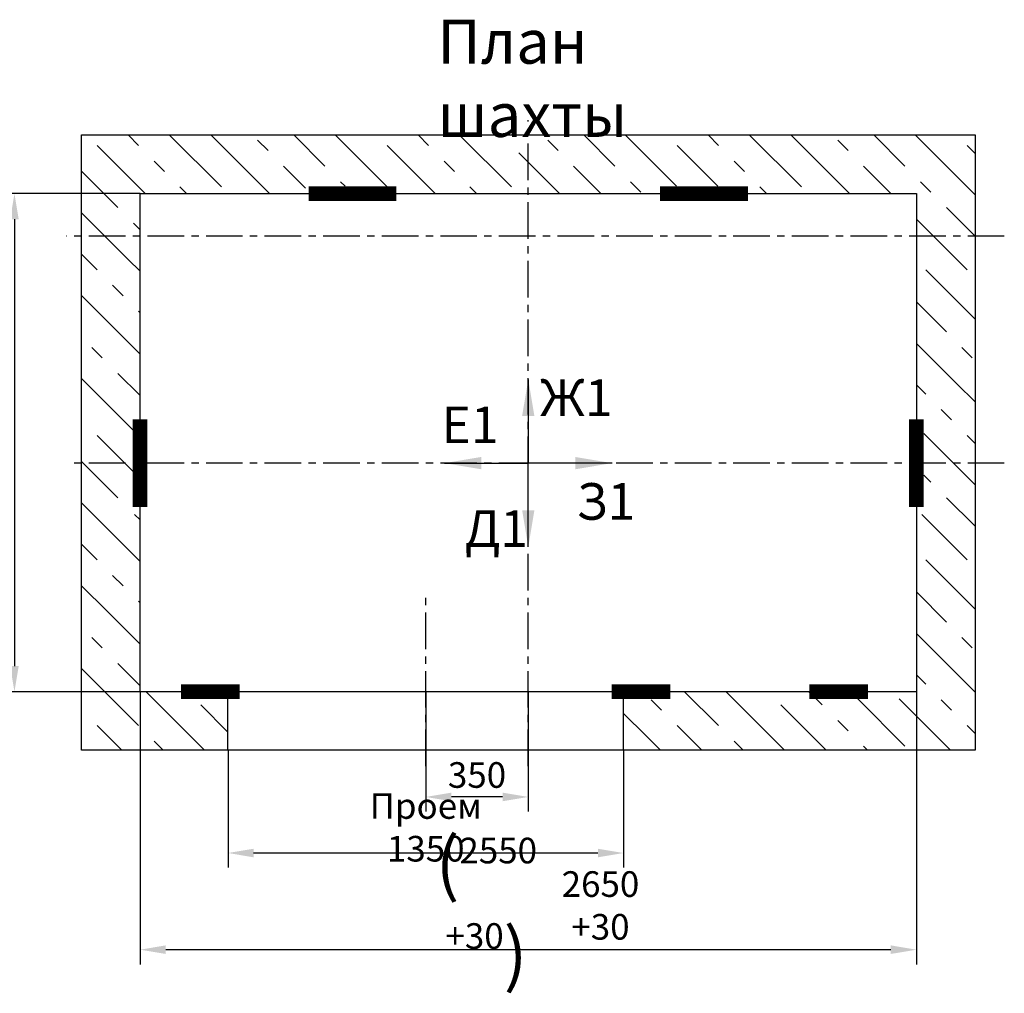
# Model space of a CAD drawing. Extents: x 20 to 1688, y -1525 to -702.
# Drawn here: x 1273 to 1407, y -1525 to -1392 of the extents above; entities that cross this region are included whole.
import ezdxf

# ---------------------------------------------------------------- set-up
doc = ezdxf.new("R2010")
doc.units = 0
doc.header["$LTSCALE"] = 4
doc.linetypes.add('CENTER', pattern=[2, 1.25, -0.25, 0.25, -0.25])
doc.layers.get('0').update_dxf_attribs({"linetype": 'CONTINUOUS'})
doc.layers.get('DEFPOINTS').update_dxf_attribs({"linetype": 'CONTINUOUS'})
doc.layers.add('4', color=4, linetype='CENTER')
doc.layers.add('ЕСКД_РАЗМЕРЫ', color=152, linetype='CONTINUOUS', lineweight=25)
doc.styles.get("Standard").update_dxf_attribs({"font": 'GOST_A (SAPR LM)_0.ttf', "width": 0.8})
doc.styles.add('ГОСТ 2.304', font='txt', dxfattribs={"oblique": 15})
doc.dimstyles.new('STANDARD$0', dxfattribs={"dimtxt": 3.5, "dimasz": 3.5, "dimexe": 2, "dimexo": 0, "dimgap": 1.25, "dimtad": 1, "dimdec": 3, "dimtxsty": 'Standard', "dimcen": 3.5, "dimclrd": 3, "dimclre": 1, "dimclrt": 3, "dimadec": 0, "dimazin": 2, "dimtfac": 1, "dimtdec": 3, "dimtmove": 0, "dimatfit": 3, "dimfxl": 1, "dimtolj": 1, "dimarcsym": 0})

# ---------------------------------------------------------------- blocks, each defined once
blk = doc.blocks.new('*D1893')
at = {"layer": 'DEFPOINTS', "color": 0}
for p in [(1328.17, -1484.04), (1342.17, -1484.04), (1328.17, -1498.41)]:
    blk.add_point(p, dxfattribs=at)
at = {"layer": 'ЕСКД_РАЗМЕРЫ', "color": 1, "lineweight": -2}
for p, q in [((1328.17, -1484.04), (1328.17, -1500.41)), ((1342.17, -1484.04), (1342.17, -1500.41))]:
    blk.add_line(p, q, dxfattribs=at)
at = {"layer": 'ЕСКД_РАЗМЕРЫ', "color": 3, "lineweight": -2}
blk.add_line((1338.67, -1498.41), (1331.67, -1498.41), dxfattribs=at)
at = {"layer": 'ЕСКД_РАЗМЕРЫ', "color": 3}
for points in [[(1331.67, -1497.82), (1331.67, -1498.99), (1328.17, -1498.41)], [(1338.67, -1498.99), (1338.67, -1497.82), (1342.17, -1498.41)]]:
    blk.add_solid(points, dxfattribs=at)
at = {"layer": 'ЕСКД_РАЗМЕРЫ', "color": 3, "insert": (1335.17, -1495.41), "char_height": 3.5, "attachment_point": 5}
blk.add_mtext('\\A1;350', dxfattribs=at)
blk = doc.blocks.new('*D1894')
at = {"layer": 'DEFPOINTS', "color": 0}
for p in [(1301.17, -1492.04), (1355.17, -1492.04), (1301.17, -1506.06)]:
    blk.add_point(p, dxfattribs=at)
at = {"layer": 'ЕСКД_РАЗМЕРЫ', "color": 1, "lineweight": -2}
for p, q in [((1301.17, -1492.04), (1301.17, -1508.06)), ((1355.17, -1492.04), (1355.17, -1508.06))]:
    blk.add_line(p, q, dxfattribs=at)
at = {"layer": 'ЕСКД_РАЗМЕРЫ', "color": 3, "lineweight": -2}
blk.add_line((1351.67, -1506.06), (1304.67, -1506.06), dxfattribs=at)
at = {"layer": 'ЕСКД_РАЗМЕРЫ', "color": 3}
for points in [[(1304.67, -1505.48), (1304.67, -1506.65), (1301.17, -1506.06)], [(1351.67, -1506.65), (1351.67, -1505.48), (1355.17, -1506.06)]]:
    blk.add_solid(points, dxfattribs=at)
at = {"layer": 'ЕСКД_РАЗМЕРЫ', "color": 3, "insert": (1328.17, -1502.56), "char_height": 3.5, "attachment_point": 5}
blk.add_mtext('\\A1;Проем 1350', dxfattribs=at)
blk = doc.blocks.new('*D1895')
at = {"layer": 'DEFPOINTS', "color": 0}
for p in [(1289.17, -1484.04), (1395.17, -1484.04), (1289.17, -1519.26)]:
    blk.add_point(p, dxfattribs=at)
at = {"layer": 'ЕСКД_РАЗМЕРЫ', "color": 1, "lineweight": -2}
for p, q in [((1289.17, -1484.04), (1289.17, -1521.26)), ((1395.17, -1484.04), (1395.17, -1521.26))]:
    blk.add_line(p, q, dxfattribs=at)
at = {"layer": 'ЕСКД_РАЗМЕРЫ', "color": 3, "lineweight": -2}
blk.add_line((1391.67, -1519.26), (1292.67, -1519.26), dxfattribs=at)
at = {"layer": 'ЕСКД_РАЗМЕРЫ', "color": 3}
for points in [[(1292.67, -1518.67), (1292.67, -1519.84), (1289.17, -1519.26)], [(1391.67, -1519.84), (1391.67, -1518.67), (1395.17, -1519.26)]]:
    blk.add_solid(points, dxfattribs=at)
at = {"layer": 'ЕСКД_РАЗМЕРЫ', "color": 3, "insert": (1352.03, -1515.67), "char_height": 3.5, "attachment_point": 5}
blk.add_mtext('\\A1;\\A1;2650\\S+30^ ;', dxfattribs=at)
blk = doc.blocks.new('*D1897')
at = {"layer": 'DEFPOINTS', "color": 0}
for p in [(1289.17, -1484.04), (1395.17, -1484.04), (1289.17, -1519.26)]:
    blk.add_point(p, dxfattribs=at)
at = {"layer": 'ЕСКД_РАЗМЕРЫ', "color": 1, "lineweight": -2}
for p, q in [((1289.17, -1484.04), (1289.17, -1521.26)), ((1395.17, -1484.04), (1395.17, -1521.26))]:
    blk.add_line(p, q, dxfattribs=at)
at = {"layer": 'ЕСКД_РАЗМЕРЫ', "color": 3, "lineweight": -2}
blk.add_line((1391.67, -1519.26), (1292.67, -1519.26), dxfattribs=at)
at = {"layer": 'ЕСКД_РАЗМЕРЫ', "color": 3}
for points in [[(1292.67, -1518.67), (1292.67, -1519.84), (1289.17, -1519.26)], [(1391.67, -1519.84), (1391.67, -1518.67), (1395.17, -1519.26)]]:
    blk.add_solid(points, dxfattribs=at)
at = {"layer": 'ЕСКД_РАЗМЕРЫ', "color": 3, "insert": (1336.45, -1514.01), "char_height": 3.5, "attachment_point": 5}
blk.add_mtext('\\A1;\\A1;\\H2.00x;(\\H0.50x;2550\\S+30^ ;\\H2.00x;)\\H0.50x;', dxfattribs=at)
blk = doc.blocks.new('*D1899')
at = {"layer": 'DEFPOINTS', "color": 0}
for p in [(1289.17, -1416.04), (1272.01, -1484.04), (1289.17, -1484.04)]:
    blk.add_point(p, dxfattribs=at)
at = {"layer": 'ЕСКД_РАЗМЕРЫ', "color": 1, "lineweight": -2}
for p, q in [((1289.17, -1416.04), (1270.01, -1416.04)), ((1289.17, -1484.04), (1270.01, -1484.04))]:
    blk.add_line(p, q, dxfattribs=at)
at = {"layer": 'ЕСКД_РАЗМЕРЫ', "color": 3, "lineweight": -2}
blk.add_line((1272.01, -1419.54), (1272.01, -1480.54), dxfattribs=at)
at = {"layer": 'ЕСКД_РАЗМЕРЫ', "color": 3}
for points in [[(1272.59, -1419.54), (1271.43, -1419.54), (1272.01, -1416.04)], [(1271.43, -1480.54), (1272.59, -1480.54), (1272.01, -1484.04)]]:
    blk.add_solid(points, dxfattribs=at)
at = {"layer": 'ЕСКД_РАЗМЕРЫ', "color": 3, "insert": (1268.42, -1450.04), "char_height": 3.5, "attachment_point": 5, "rotation": 90}
blk.add_mtext('\\A1;\\A1;1700\\S+30^ ;', dxfattribs=at)

msp = doc.modelspace()

# ---------------------------------------------------------------- hatches: boundary and pattern name
h = msp.add_hatch()
h.set_pattern_fill('CONCRETE', color=1, scale=4, angle=180, style=0)
h.set_pattern_definition([(135, (1499.6636, -1541.0037), (-8.48528, 14.142136), [10, -3, 2, -3, 10])])
edge = h.paths.add_edge_path()
edge.add_line((1322.168207, -1416.035644), (1342.168207, -1416.035644))
edge.add_line((1342.168207, -1416.035644), (1342.168207, -1410.87332))
edge.add_line((1342.168207, -1410.87332), (1332.858239, -1408.035644))
edge.add_line((1281.168207, -1408.035644), (1332.858239, -1408.035644))
edge.add_line((1281.168207, -1421.835644), (1281.168207, -1408.035644))
edge.add_line((1289.168207, -1421.835644), (1281.168207, -1421.835644))
edge.add_line((1289.168207, -1421.835644), (1289.168207, -1416.035644))
edge.add_line((1289.168207, -1416.035644), (1311.768207, -1416.035644))
edge.add_line((1311.768207, -1416.035644), (1311.768207, -1415.035644))
edge.add_line((1311.768207, -1415.035644), (1322.168207, -1415.035644))
edge.add_line((1322.168207, -1416.035644), (1322.168207, -1415.035644))
edge = h.paths.add_edge_path()
edge.add_line((1289.168207, -1445.835644), (1288.168207, -1445.835644))
edge.add_line((1289.168207, -1445.835644), (1289.168207, -1421.835644))
edge.add_line((1289.168207, -1421.835644), (1281.168207, -1421.835644))
edge.add_line((1281.168207, -1452.835644), (1281.168207, -1421.835644))
edge.add_line((1288.168207, -1452.835644), (1281.168207, -1452.835644))
edge.add_line((1288.168207, -1452.835644), (1288.168207, -1445.835644))
edge = h.paths.add_edge_path()
edge.add_line((1289.168207, -1484.035644), (1289.168207, -1459.835644))
edge.add_line((1289.168207, -1459.835644), (1288.168207, -1459.835644))
edge.add_line((1288.168207, -1459.835644), (1288.168207, -1452.835644))
edge.add_line((1288.168207, -1452.835644), (1281.168207, -1452.835644))
edge.add_line((1281.168207, -1492.035644), (1281.168207, -1452.835644))
edge.add_line((1301.168207, -1492.035644), (1281.168207, -1492.035644))
edge.add_line((1301.168207, -1492.035644), (1301.168207, -1484.035644))
edge.add_line((1301.168207, -1484.035644), (1299.368207, -1484.035644))
edge.add_line((1299.368207, -1485.035644), (1299.368207, -1484.035644))
edge.add_line((1291.368207, -1485.035644), (1299.368207, -1485.035644))
edge.add_line((1291.368207, -1485.035644), (1291.368207, -1484.035644))
edge.add_line((1291.368207, -1484.035644), (1289.168207, -1484.035644))
edge = h.paths.add_edge_path()
edge.add_line((1403.168207, -1452.835644), (1396.168207, -1452.835644))
edge.add_line((1396.168207, -1452.835644), (1396.168207, -1459.835644))
edge.add_line((1396.168207, -1459.835644), (1395.168207, -1459.835644))
edge.add_line((1395.168207, -1459.835644), (1395.168207, -1484.035644))
edge.add_line((1395.168207, -1484.035644), (1394.568207, -1484.035644))
edge.add_line((1394.568207, -1485.035644), (1394.568207, -1484.035644))
edge.add_line((1386.568207, -1485.035644), (1394.568207, -1485.035644))
edge.add_line((1386.568207, -1485.035644), (1386.568207, -1484.035644))
edge.add_line((1386.568207, -1484.035644), (1355.168207, -1484.035644))
edge.add_line((1355.168207, -1492.035644), (1355.168207, -1484.035644))
edge.add_line((1403.168207, -1492.035644), (1355.168207, -1492.035644))
edge.add_line((1403.168207, -1452.835644), (1403.168207, -1492.035644))
edge = h.paths.add_edge_path()
edge.add_line((1403.168207, -1421.835644), (1403.168207, -1452.835644))
edge.add_line((1403.168207, -1421.835644), (1395.168207, -1421.835644))
edge.add_line((1395.168207, -1421.835644), (1395.168207, -1445.835644))
edge.add_line((1396.168207, -1445.835644), (1395.168207, -1445.835644))
edge.add_line((1396.168207, -1445.835644), (1396.168207, -1452.835644))
edge.add_line((1403.168207, -1452.835644), (1396.168207, -1452.835644))
edge = h.paths.add_edge_path()
edge.add_line((1379.907063, -1408.035644), (1381.586178, -1416.035644))
edge.add_line((1381.586178, -1416.035644), (1395.168207, -1416.035644))
edge.add_line((1395.168207, -1416.035644), (1395.168207, -1421.835644))
edge.add_line((1403.168207, -1421.835644), (1395.168207, -1421.835644))
edge.add_line((1403.168207, -1408.035644), (1403.168207, -1421.835644))
edge.add_line((1379.907063, -1408.035644), (1403.168207, -1408.035644))
edge = h.paths.add_edge_path()
edge.add_line((1342.168207, -1408.035644), (1379.907063, -1408.035644))
edge.add_line((1342.168207, -1410.87332), (1342.168207, -1408.035644))
edge.add_line((1342.168207, -1416.035644), (1342.168207, -1410.87332))
edge.add_line((1342.168207, -1416.035644), (1362.168207, -1416.035644))
edge.add_line((1362.168207, -1416.035644), (1362.168207, -1415.035644))
edge.add_line((1362.168207, -1415.035644), (1372.568207, -1415.035644))
edge.add_line((1372.568207, -1416.035644), (1372.568207, -1415.035644))
edge.add_line((1372.568207, -1416.035644), (1381.586178, -1416.035644))
edge.add_line((1379.907063, -1408.035644), (1381.586178, -1416.035644))

# ---------------------------------------------------------------- linework, layer by layer
at = {"color": 7}
for p, q in [((1281.168207, -1492.035644), (1281.168207, -1408.035644)), ((1281.168207, -1408.035644), (1403.168207, -1408.035644)), ((1403.168207, -1408.035644), (1403.168207, -1492.035644)), ((1289.168207, -1484.035644), (1289.168207, -1416.035644)), ((1289.168207, -1416.035644), (1395.168207, -1416.035644)), ((1395.168207, -1416.035644), (1395.168207, -1484.035644)), ((1395.168207, -1484.035644), (1289.168207, -1484.035644)), ((1301.168207, -1492.035644), (1301.168207, -1484.035644)), ((1355.168207, -1492.035644), (1355.168207, -1484.035644)), ((1403.168207, -1492.035644), (1281.168207, -1492.035644))]:
    msp.add_line(p, q, dxfattribs=at)
at = {"color": 1, "linetype": 'Continuous', "lineweight": 25}
for p in [(1342.168207, -1441.398881), (1330.731443, -1452.835644), (1342.168207, -1464.272408), (1353.60497, -1452.835644)]:
    msp.add_line(p, (1342.168207, -1452.835644), dxfattribs=at)
at = {"color": 4, "linetype": 'CENTER'}
msp.add_line((1328.168207, -1494.216045), (1328.168207, -1470.987904), dxfattribs=at)
at = {"color": 7, "const_width": 2}
for points in [[(1312.168207, -1416.035644), (1324.168207, -1416.035644)], [(1360.168207, -1416.035644), (1372.168207, -1416.035644)], [(1289.168207, -1446.835644), (1289.168207, -1458.835644)], [(1395.168207, -1446.835644), (1395.168207, -1458.835644)], [(1294.768207, -1484.035644), (1302.768207, -1484.035644)], [(1353.568207, -1484.035644), (1361.568207, -1484.035644)], [(1380.568207, -1484.035644), (1388.568207, -1484.035644)]]:
    msp.add_lwpolyline(points, dxfattribs=at)
at = {"color": 1, "linetype": 'Continuous', "lineweight": 25}
for points in [[(1342.168207, -1441.398881), (1343.006174, -1446.406383), (1341.33024, -1446.406383)], [(1330.731443, -1452.835644), (1335.738945, -1451.997677), (1335.738945, -1453.673611)], [(1353.60497, -1452.835644), (1348.597468, -1453.673611), (1348.597468, -1451.997677)], [(1342.168207, -1464.272408), (1341.33024, -1459.264906), (1343.006174, -1459.264906)]]:
    msp.add_solid(points, dxfattribs=at)
at = {"layer": '4', "linetype": 'CENTER'}
for p, q in [((1342.168207, -1494.216045), (1342.168207, -1406.007914)), ((1407.168207, -1421.835644), (1279.122063, -1421.835644)), ((1407.168207, -1452.835644), (1279.710514, -1452.835644))]:
    msp.add_line(p, q, dxfattribs=at)

# ---------------------------------------------------------------- texts
at = {"color": 5, "linetype": 'Continuous', "style": 'ГОСТ 2.304', "oblique": 15}
for s, p in [('Ж1', (1343.765592, -1446.406887)), ('Е1', (1330.318274, -1450.110939)), ('З1', (1348.752383, -1460.565037)), ('Д1', (1333.4933, -1464.269089))]:
    msp.add_text(s, height=5, dxfattribs=at).set_placement(p)
at = {"color": 5, "insert": (1329.764639, -1392.301561), "char_height": 6, "attachment_point": 1}
msp.add_mtext('\\A1;План шахты', dxfattribs=at)

# ---------------------------------------------------------------- dimensions: what is measured, and where the dimension line sits
at = {"layer": 'ЕСКД_РАЗМЕРЫ'}
for base, p1, p2, angle, text, picture, middle in [((1272.009374, -1484.035644), (1289.168207, -1416.035644), (1289.168207, -1484.035644), 90, '\\A1;<>\\S+30^ ;', '*D1899', (1272.009374, -1450.035644)), ((1289.168207, -1519.256891), (1395.168207, -1484.035644), (1289.168207, -1484.035644), 180, '\\A1;<>\\S+30^ ;', '*D1895', (1352.031686, -1519.256891)), ((1289.168207, -1519.256891), (1395.168207, -1484.035644), (1289.168207, -1484.035644), 180, '\\A1;\\H2.00x;(\\H0.50x;2550\\S+30^ ;\\H2.00x;)\\H0.50x;', '*D1897', (1336.450511, -1519.256891)), ((1301.168207, -1506.064561), (1355.168207, -1492.035644), (1301.168207, -1492.035644), 180, 'Проем <>', '*D1894', (1328.168207, -1506.064561))]:
    dim = msp.add_linear_dim(base=base, p1=p1, p2=p2, angle=angle, text=text, dimstyle='STANDARD$0', override={"dimlfac": 25}, dxfattribs=at)
    dim.commit()
    dim.dimension.update_dxf_attribs({"geometry": picture, "text_midpoint": middle, "dimtype": 160})
dim = msp.add_linear_dim(base=(1328.168207, -1498.408179), p1=(1342.168207, -1484.035644), p2=(1328.168207, -1484.035644), angle=180, dimstyle='STANDARD$0', override={"dimlfac": 25}, dxfattribs=at)
dim.commit()
dim.dimension.update_dxf_attribs({"geometry": '*D1893', "text_midpoint": (1335.168207, -1498.408179), "dimtype": 160})

doc.saveas('drawing.dxf')
